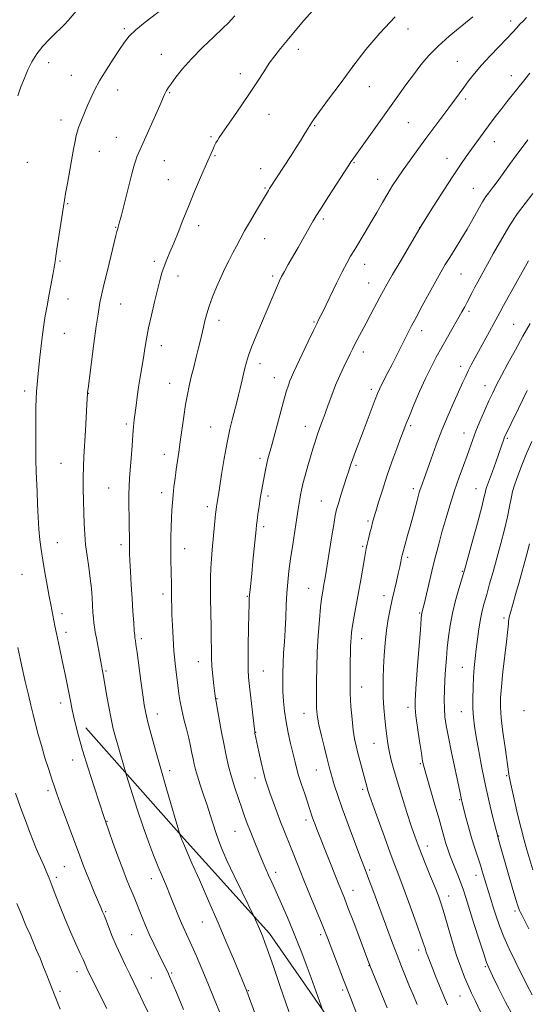
# Model space of a CAD drawing. Extents: x 2169800 to 2172700, y 327300 to 330200.
# Drawn here: x 2171282 to 2171485, y 328569 to 328962 of the extents above; entities that cross this region are included whole.
import ezdxf

# ---------------------------------------------------------------- set-up
doc = ezdxf.new("R2010")
doc.units = 0
doc.header["$MEASUREMENT"] = 0
for name, color, linetype, lineweight in [('DTM HARD BREAKLINE', 7, 'Continuous', 0), ('DTM SPOT ELEVATION', 2, 'Continuous', 13), ('INDEX CONTOUR', 41, 'Continuous', 13), ('INTERMEDIATE CONTOUR', 44, 'Continuous', 0)]:
    doc.layers.add(name, color=color, linetype=linetype, lineweight=lineweight)

msp = doc.modelspace()

# ---------------------------------------------------------------- linework, layer by layer
at = {"layer": 'DTM HARD BREAKLINE'}
msp.add_polyline3d([(2171477.13, 328463.47, 1245.19), (2171444.35, 328504.01, 1244.03), (2171408.79, 328559.25, 1242.41), (2171382.11, 328597.71, 1240.42), (2171348.09, 328635.41, 1238.17), (2171308.81, 328679.66, 1234.52)], dxfattribs=at)
at = {"layer": 'DTM SPOT ELEVATION'}
for p in [(2171478.39, 328961.54, 1243.55), (2171324.13, 328958.57, 1233.76), (2171437.33, 328958.43, 1240.66), (2171393.64, 328950.24, 1238.52), (2171338.96, 328948.24, 1235.26), (2171293.92, 328944.97, 1232.52), (2171415.45, 328943.66, 1240), (2171457.06, 328945.54, 1243.1), (2171302.95, 328939.96, 1233.21), (2171370.44, 328940.6, 1237.47), (2171478.57, 328939.77, 1245.36), (2171321.45, 328934.06, 1234.64), (2171421.89, 328935.44, 1240.88), (2171342.25, 328933.05, 1236.12), (2171460.3, 328930.42, 1244.37), (2171298.84, 328922.13, 1233.44), (2171381.93, 328924.43, 1238.75), (2171400.17, 328919.86, 1240.13), (2171437.52, 328921.1, 1242.92), (2171320.94, 328915.21, 1235.14), (2171358.74, 328915.45, 1237.81), (2171471.86, 328913.5, 1246.66), (2171314.11, 328909.59, 1234.81), (2171360.38, 328907.89, 1238.13), (2171452.98, 328906.83, 1245.33), (2171285.41, 328905.21, 1232.63), (2171340.09, 328905.88, 1236.86), (2171378.61, 328902.63, 1239.4), (2171415.86, 328905.04, 1242.12), (2171341.71, 328898.36, 1237.19), (2171380.25, 328895.01, 1239.84), (2171425.22, 328898.49, 1243.31), (2171463.44, 328894.79, 1247.17), (2171301.48, 328888.68, 1234.12), (2171320.64, 328879.25, 1235.91), (2171353.76, 328879.94, 1238.49), (2171403.63, 328882.59, 1242.3), (2171442.03, 328879.18, 1245.98), (2171380.12, 328874.84, 1240.77), (2171298.44, 328865.9, 1234.17), (2171336.15, 328865.8, 1237.64), (2171420.08, 328864.56, 1244.66), (2171345.51, 328859.91, 1238.61), (2171383.35, 328859.89, 1241.69), (2171458.44, 328860.72, 1248.9), (2171421.7, 328857.05, 1245.21), (2171301.7, 328850.76, 1234.77), (2171322.72, 328848.78, 1236.8), (2171461.67, 328845.78, 1250.33), (2171361.92, 328842.26, 1240.51), (2171399.87, 328841.6, 1243.86), (2171479.55, 328840.64, 1253.08), (2171300.2, 328837.04, 1234.85), (2171442.81, 328838.05, 1248.55), (2171338.94, 328832.16, 1238.63), (2171419.58, 328829.56, 1246.52), (2171378.35, 328824.92, 1242.55), (2171458.38, 328823.87, 1251.48), (2171342.22, 328817.02, 1239.23), (2171383.98, 328819.32, 1243.29), (2171468.06, 328816.2, 1253.33), (2171284.42, 328814.01, 1233.55), (2171309.82, 328813.1, 1236.04), (2171422.78, 328814.7, 1247.63), (2171324.96, 328800.91, 1237.7), (2171358.56, 328799.68, 1241.18), (2171396.33, 328799.95, 1245.32), (2171438.4, 328800.15, 1250.27), (2171459.74, 328797.25, 1253.32), (2171476.94, 328795.14, 1256.21), (2171340.14, 328788.72, 1239.4), (2171298.89, 328785.15, 1235.05), (2171378.31, 328787.12, 1243.62), (2171416.65, 328784.4, 1248.27), (2171317.95, 328775.36, 1237.13), (2171339.06, 328773.46, 1239.5), (2171439.46, 328775.01, 1251.59), (2171464.54, 328775.07, 1255.26), (2171381.52, 328772.19, 1244.36), (2171402.79, 328770.13, 1247.13), (2171357.23, 328767.9, 1241.57), (2171421.43, 328762.16, 1249.75), (2171379.77, 328759.86, 1244.35), (2171297.46, 328753.53, 1234.8), (2171322.82, 328752.75, 1237.6), (2171348.22, 328751.2, 1240.68), (2171419.24, 328752.13, 1249.78), (2171437.18, 328747.72, 1252.32), (2171459.05, 328742.14, 1255.87), (2171283.32, 328740.94, 1232.96), (2171397.77, 328735.27, 1247.2), (2171339.58, 328733.04, 1239.57), (2171373.2, 328732.15, 1243.89), (2171427.83, 328732.39, 1251.45), (2171299.3, 328725.22, 1234.45), (2171441.96, 328725.48, 1253.85), (2171475.68, 328723.52, 1259.64), (2171300.91, 328717.79, 1234.49), (2171330.91, 328715.21, 1238.32), (2171418.91, 328715.24, 1250.66), (2171316.87, 328702.37, 1236.19), (2171353.68, 328706.04, 1241.3), (2171379.64, 328702.41, 1244.87), (2171459.09, 328703.87, 1257.2), (2171418.86, 328695.97, 1250.73), (2171361.11, 328691.32, 1242.09), (2171298.71, 328689.55, 1233.46), (2171437.4, 328687.9, 1253.55), (2171483.68, 328686.54, 1261.76), (2171337.38, 328685.21, 1238.67), (2171395.9, 328685.43, 1247.27), (2171458.7, 328686.1, 1257.22), (2171376.6, 328677.93, 1244.06), (2171423.72, 328673.5, 1251.15), (2171303.59, 328666.91, 1233.4), (2171442.25, 328665.33, 1253.82), (2171342.25, 328662.62, 1238.47), (2171376.34, 328659.67, 1243.44), (2171400.8, 328662.81, 1247.16), (2171476.67, 328660.67, 1259.82), (2171419.31, 328655.13, 1249.7), (2171293.74, 328654.57, 1231.61), (2171457.97, 328651.03, 1255.87), (2171317.3, 328642.38, 1234.09), (2171396.68, 328642.99, 1245.56), (2171368.34, 328638.44, 1241.11), (2171473.56, 328636.56, 1258.08), (2171445.13, 328632.62, 1252.61), (2171300.26, 328624.37, 1231), (2171297.07, 328620.01, 1230.35), (2171384.51, 328622, 1242.49), (2171422.1, 328622.99, 1248.28), (2171464.46, 328620.87, 1255.39), (2171334.86, 328619.54, 1235.32), (2171415.36, 328614.91, 1246.71), (2171453.59, 328612.65, 1252.64), (2171316.65, 328606.42, 1232.15), (2171479.99, 328606.68, 1257.69), (2171355.27, 328602.21, 1237.17), (2171327.1, 328597.26, 1233.07), (2171402.46, 328597.18, 1243.64), (2171441.59, 328591.06, 1249.53), (2171421.85, 328584.78, 1245.95), (2171468.19, 328584.41, 1253.8), (2171305.25, 328582.43, 1229.43), (2171343.03, 328581.91, 1234.19), (2171334.91, 328579.96, 1232.99), (2171298.47, 328574.64, 1228.29), (2171373.66, 328574.89, 1238.1), (2171411.28, 328575.19, 1243.7), (2171458.12, 328572.68, 1251.11)]:
    msp.add_point(p, dxfattribs=at)
at = {"layer": 'INDEX CONTOUR', "flags": 128}
for points, elevation in [([(2171432.1919, 328963.283), (2171426.076, 328956.784), (2171420.58, 328950.164), (2171415.366, 328943.396), (2171410.246, 328936.585), (2171405.631, 328930.373), (2171402.079, 328925.534), (2171399.962, 328922.584), (2171398.893, 328921.011), (2171396.885, 328917.723), (2171395.836, 328916.03), (2171394.466, 328913.845), (2171392.751, 328911.139), (2171390.673, 328907.898), (2171382.115, 328894.72), (2171381.677, 328894.01), (2171376.8899, 328885.9879), (2171374.45, 328881.871), (2171372.147, 328877.885), (2171370.337, 328874.59), (2171368.875, 328871.788), (2171367.489, 328869.089), (2171365.964, 328866.165), (2171364.314, 328862.9279), (2171362.608, 328859.353), (2171360.923, 328855.471), (2171359.367, 328851.546), (2171358.056, 328847.902), (2171357.067, 328844.774), (2171356.326, 328842.054), (2171355.722, 328839.547), (2171354.519, 328834.345), (2171353.761, 328831.198), (2171352.832, 328827.4841), (2171351.821, 328823.496), (2171350.857, 328819.631), (2171350.031, 328816.134), (2171349.305, 328812.647), (2171348.606, 328808.66), (2171347.883, 328803.856), (2171346.489, 328793.7991), (2171345.896, 328789.666), (2171344.877, 328782.731), (2171344.402, 328779.296), (2171343.966, 328775.86), (2171343.6, 328772.577), (2171343.326, 328769.53), (2171343.125, 328766.524), (2171342.971, 328763.295), (2171342.844, 328759.655), (2171342.7551, 328755.727), (2171342.72, 328751.712), (2171342.747, 328747.7969), (2171342.874, 328740.799), (2171342.912, 328737.918), (2171342.9531, 328733.035), (2171342.99, 328730.709), (2171343.058, 328728.062), (2171343.169, 328724.718), (2171343.338, 328720.434), (2171343.589, 328715.509), (2171343.9491, 328710.372), (2171344.427, 328705.411), (2171344.9609, 328700.825), (2171345.474, 328696.767), (2171345.924, 328693.299), (2171346.4039, 328690.112), (2171347.046, 328686.806), (2171347.929, 328683.107), (2171348.925, 328679.242), (2171349.857, 328675.566), (2171350.588, 328672.363), (2171351.1449, 328669.627), (2171351.595, 328667.284), (2171352.021, 328665.202), (2171352.5529, 328663.034), (2171353.333, 328660.377), (2171354.453, 328656.959), (2171355.786, 328653.014), (2171357.153, 328648.906), (2171358.411, 328644.948), (2171359.554, 328641.262), (2171360.6109, 328637.92), (2171361.669, 328634.851), (2171363.039, 328631.415), (2171365.088, 328626.827), (2171367.988, 328620.696), (2171371.133, 328614.201), (2171375.826, 328604.583), (2171377.652, 328600.49), (2171378.484, 328598.5821), (2171379.282, 328596.678), (2171380.2549, 328594.13), (2171381.685, 328590.1), (2171383.746, 328584.08), (2171386.195, 328576.872), (2171388.684, 328569.607), (2171390.941, 328563.175)], 1240), ([(2171487.133, 328892.742), (2171484.067, 328888.848), (2171481.115, 328884.839), (2171478.051, 328880.209), (2171474.756, 328874.689), (2171471.519, 328868.948), (2171465.219, 328857.541), (2171464.062, 328855.413), (2171462.993, 328853.368), (2171460.978, 328849.4491), (2171459.9929, 328847.614), (2171458.85, 328845.566), (2171453.128, 328835.548), (2171450.822, 328831.47), (2171448.6529, 328827.55), (2171446.544, 328823.528), (2171444.35, 328819.008), (2171442.002, 328813.806), (2171439.744, 328808.569), (2171437.895, 328804.153), (2171436.645, 328801.087), (2171435.674, 328798.586), (2171434.532, 328795.54), (2171432.892, 328791.134), (2171430.923, 328785.731), (2171428.915, 328779.993), (2171427.1189, 328774.527), (2171425.63, 328769.739), (2171424.503, 328765.981), (2171423.751, 328763.434), (2171423.229, 328761.593), (2171422.754, 328759.779), (2171422.188, 328757.506), (2171421.595, 328755.05), (2171421.0849, 328752.879), (2171420.725, 328751.258), (2171420.406, 328749.623), (2171419.976, 328747.206), (2171418.497, 328738.763), (2171417.591, 328733.68), (2171415.888, 328724.289), (2171415.253, 328720.566), (2171414.844, 328717.751), (2171414.617, 328715.641), (2171414.507, 328713.935), (2171414.452, 328712.307), (2171414.283, 328703.64), (2171414.244, 328698.856), (2171414.328, 328693.576), (2171414.596, 328688.188), (2171415.009, 328683.098), (2171415.505, 328678.718), (2171416.039, 328675.299), (2171416.6411, 328672.446), (2171417.359, 328669.607), (2171421.019, 328655.872), (2171421.374, 328654.71), (2171422.052, 328652.698), (2171423.353, 328648.988), (2171425.436, 328643.124), (2171427.911, 328636.2319), (2171430.248, 328629.83), (2171432.078, 328624.971), (2171433.671, 328620.833), (2171435.457, 328616.13), (2171437.7119, 328610.018), (2171440.094, 328603.433), (2171442.109, 328597.7549), (2171443.397, 328594.004), (2171444.1421, 328591.75), (2171444.664, 328590.205), (2171445.248, 328588.648), (2171447.163, 328583.8289), (2171448.657, 328580.03), (2171450.319, 328575.842), (2171451.883, 328572.052), (2171453.156, 328569.22)], 1250), ([(2171485.891, 328753.019), (2171484.767, 328748.885), (2171481.71, 328737.838), (2171480.319, 328732.861), (2171479.355, 328729.473), (2171478.098, 328725.163), (2171477.889, 328724.363), (2171477.73, 328723.65), (2171477.606, 328722.9461), (2171477.5, 328722.163), (2171477.397, 328721.212), (2171477.269, 328719.911), (2171477.041, 328717.709), (2171476.626, 328713.965), (2171475.255, 328701.958), (2171474.632, 328696.087), (2171474.278, 328691.688), (2171474.251, 328687.95), (2171474.582, 328683.629), (2171475.259, 328677.923), (2171476.081, 328671.79), (2171477.553, 328661.178), (2171477.668, 328660.471), (2171477.9611, 328659.029), (2171478.605, 328656.081), (2171479.703, 328651.192), (2171481.071, 328645.2641), (2171482.456, 328639.535), (2171483.668, 328634.922), (2171484.768, 328631.068), (2171487.1139, 328623.098)], 1260), ([(2171280.685, 328653.646), (2171282.747, 328647.904), (2171284.674, 328642.719), (2171286.346, 328638.311), (2171287.772, 328634.646), (2171288.996, 328631.621), (2171290.064, 328629.115), (2171291.998, 328624.77), (2171293.001, 328622.463), (2171294.106, 328619.797), (2171295.366, 328616.589), (2171296.829, 328612.712), (2171298.527, 328608.26), (2171300.485, 328603.385), (2171302.669, 328598.312), (2171304.803, 328593.561), (2171306.547, 328589.7291), (2171307.661, 328587.229), (2171308.721, 328584.75), (2171309.171, 328583.7621), (2171309.894, 328582.272), (2171317.107, 328567.78)], 1230)]:
    msp.add_lwpolyline(points, dxfattribs=dict(at, elevation=elevation))
at = {"layer": 'INTERMEDIATE CONTOUR', "flags": 128}
for points, elevation in [([(2171304.909, 328965.557), (2171301.694, 328961.725), (2171300.221, 328960.164), (2171298.6109, 328958.616), (2171296.664, 328956.769), (2171294.27, 328954.395), (2171291.69, 328951.589), (2171289.274, 328948.523), (2171287.289, 328945.342), (2171285.664, 328942.076), (2171284.244, 328938.723), (2171282.913, 328935.289), (2171281.702, 328931.803)], 1232), ([(2171341.448, 328968.054), (2171332.493, 328961.174), (2171328.681, 328958.052), (2171326.07, 328955.5129), (2171324.162, 328953.103), (2171322.212, 328950.193), (2171319.677, 328946.361), (2171316.854, 328942.005), (2171314.245, 328937.731), (2171312.232, 328934.012), (2171310.716, 328930.794), (2171309.476, 328927.89), (2171307.324, 328922.72), (2171306.492, 328920.684), (2171305.881, 328919.11), (2171305.412, 328917.678), (2171304.982, 328915.972), (2171304.497, 328913.629), (2171303.907, 328910.498), (2171301.418, 328896.746), (2171300.709, 328892.731), (2171300.28, 328890.152), (2171299.529, 328885.143), (2171297.266, 328870.589), (2171296.846, 328867.781), (2171296.559, 328865.637), (2171296.439, 328864.833), (2171296.196, 328863.4419), (2171295.738, 328860.98), (2171294.15, 328852.596), (2171293.298, 328848.032), (2171292.587, 328844.054), (2171291.992, 328840.377), (2171291.457, 328836.501), (2171290.9359, 328832.095), (2171290.442, 328827.498), (2171289.63, 328819.634), (2171289.336, 328816.586), (2171289.114, 328813.786), (2171288.9601, 328810.921), (2171288.863, 328807.573), (2171288.812, 328803.2999), (2171288.7969, 328797.878), (2171288.824, 328791.967), (2171288.899, 328786.443), (2171289.025, 328781.919), (2171289.362, 328773.768), (2171289.5411, 328768.913), (2171289.752, 328763.751), (2171290.03, 328758.8879), (2171290.41, 328754.723), (2171290.924, 328750.84), (2171291.599, 328746.621), (2171292.439, 328741.681), (2171293.332, 328736.579), (2171294.141, 328732.112), (2171294.763, 328728.857), (2171295.619, 328724.611), (2171296.436, 328720.311), (2171297.035, 328717.33), (2171297.84, 328713.533), (2171299.739, 328704.705), (2171300.634, 328700.398), (2171302.782, 328689.773), (2171303.38, 328686.9079), (2171304.018, 328683.979), (2171304.788, 328680.656), (2171305.874, 328676.452), (2171307.485, 328670.842), (2171309.703, 328663.652), (2171312.106, 328656.114), (2171316.055, 328643.9871), (2171316.58, 328642.466), (2171319.623, 328634.013), (2171321.615, 328628.526), (2171323.539, 328623.333), (2171325.063, 328619.385), (2171326.255, 328616.443), (2171327.284, 328613.965), (2171328.29, 328611.505), (2171331.398, 328603.714), (2171332.61, 328600.79), (2171334.099, 328597.419), (2171335.916, 328593.542), (2171337.803, 328589.642), (2171341.723, 328581.6231), (2171342.238, 328580.508), (2171343.166, 328578.368), (2171344.934, 328574.163), (2171347.786, 328567.288)], 1234), ([(2171399.239, 328965.63), (2171395.828, 328961.748), (2171392.346, 328957.675), (2171389.1399, 328953.868), (2171386.459, 328950.64), (2171384.159, 328947.737), (2171382.001, 328944.759), (2171379.759, 328941.371), (2171377.272, 328937.481), (2171374.395, 328933.058), (2171371.095, 328928.189), (2171367.7879, 328923.4369), (2171363.129, 328916.808), (2171361.989, 328915.135), (2171361.266, 328913.983), (2171360.693, 328912.95), (2171360.186, 328911.933), (2171359.712, 328910.908), (2171356.452, 328903.476), (2171354.5581, 328899.12), (2171352.175, 328893.558), (2171349.713, 328887.649), (2171347.505, 328882.121), (2171345.577, 328877.19), (2171343.879, 328872.942), (2171342.374, 328869.41), (2171341.07, 328866.417), (2171339.989, 328863.734), (2171339.117, 328861.098), (2171338.309, 328858.114), (2171337.383, 328854.355), (2171336.224, 328849.581), (2171334.978, 328844.298), (2171333.852, 328839.202), (2171332.999, 328834.81), (2171332.3441, 328830.943), (2171331.752, 328827.248), (2171330.4701, 328819.532), (2171329.852, 328815.604), (2171329.307, 328811.762), (2171328.843, 328808.1881), (2171328.14, 328802.521), (2171327.855, 328799.926), (2171327.559, 328796.597), (2171327.2229, 328792.102), (2171326.868, 328787.108), (2171326.526, 328782.557), (2171326.232, 328779.084), (2171326.018, 328776.099), (2171325.915, 328772.707), (2171325.939, 328768.312), (2171326.034, 328763.5299), (2171326.129, 328759.275), (2171326.168, 328756.236), (2171326.156, 328752.675), (2171326.17, 328751.231), (2171326.234, 328749.313), (2171326.373, 328746.364), (2171326.603, 328742.0279), (2171326.902, 328736.762), (2171327.2391, 328731.226), (2171327.582, 328726.033), (2171327.893, 328721.618), (2171328.136, 328718.37), (2171328.286, 328716.515), (2171328.376, 328715.64), (2171328.567, 328714.504), (2171328.801, 328712.935), (2171329.241, 328709.733), (2171330.7379, 328698.41), (2171331.487, 328692.83), (2171332.073, 328688.799), (2171332.671, 328685.57), (2171333.53, 328681.958), (2171334.843, 328677.014), (2171336.588, 328670.745), (2171338.685, 328663.396), (2171341.008, 328655.386), (2171346.469, 328636.797), (2171346.798, 328635.789), (2171346.978, 328635.293), (2171347.211, 328634.708), (2171348.112, 328632.579), (2171349.184, 328630.125), (2171351.111, 328625.765), (2171354.0949, 328619.046), (2171357.759, 328610.751), (2171361.582, 328601.973), (2171365.098, 328593.713), (2171368.063, 328586.617), (2171373.023, 328574.6789), (2171373.567, 328573.232), (2171382.595, 328548.516)], 1238), ([(2171368.214, 328963.645), (2171366.842, 328962.042), (2171365.714, 328960.881), (2171363.4941, 328958.74), (2171359.827, 328955.271), (2171355.355, 328950.957), (2171350.972, 328946.49), (2171347.407, 328942.47), (2171344.736, 328939.122), (2171342.871, 328936.582), (2171341.704, 328934.907), (2171341.028, 328933.852), (2171340.614, 328933.094), (2171340.2199, 328932.254), (2171338.273, 328927.856), (2171330.459, 328910.3569), (2171329.683, 328908.561), (2171329.198, 328907.378), (2171328.738, 328906.142), (2171328.115, 328904.143), (2171327.159, 328900.655), (2171325.789, 328895.329), (2171322.974, 328884.15), (2171322.1499, 328880.964), (2171321.707, 328879.346), (2171321.46, 328878.494), (2171321.222, 328877.618), (2171320.807, 328875.983), (2171317.371, 328862.136), (2171316.104, 328856.947), (2171315.263, 328853.381), (2171314.761, 328851.088), (2171314.427, 328849.365), (2171314.096, 328847.486), (2171313.649, 328844.614), (2171312.976, 328839.887), (2171312.027, 328832.917), (2171309.661, 328815.085), (2171309.467, 328813.541), (2171309.42, 328813.056), (2171309.194, 328808.633), (2171308.635, 328798.279), (2171308.054, 328787.936), (2171307.864, 328783.8351), (2171307.772, 328779.715), (2171307.786, 328775.118), (2171307.875, 328770.253), (2171307.996, 328765.494), (2171308.127, 328761.1099), (2171308.333, 328756.941), (2171308.7, 328752.7201), (2171309.275, 328748.265), (2171309.944, 328743.719), (2171310.553, 328739.3081), (2171310.984, 328735.23), (2171311.268, 328731.571), (2171311.644, 328725.711), (2171311.819, 328723.462), (2171312.012, 328721.534), (2171312.245, 328719.776), (2171312.558, 328717.8571), (2171312.9999, 328715.399), (2171315.97, 328699.543), (2171317.097, 328692.985), (2171317.965, 328688.07), (2171318.881, 328683.27), (2171319.751, 328679.315), (2171320.607, 328675.966), (2171321.516, 328672.743), (2171324.613, 328662.149), (2171325.061, 328660.673), (2171327.403, 328653.11), (2171329.398, 328646.847), (2171331.602, 328640.252), (2171333.769, 328634.225), (2171335.815, 328628.91), (2171337.69, 328624.266), (2171339.372, 328620.206), (2171340.927, 328616.481), (2171342.449, 328612.801), (2171345.531, 328605.195), (2171346.959, 328601.767), (2171348.25, 328598.843), (2171351.05, 328592.736), (2171352.896, 328588.569), (2171355.06, 328583.543), (2171357.47, 328577.799), (2171360.021, 328571.571), (2171362.481, 328565.454)], 1236), ([(2171463.19, 328963.229), (2171453.823, 328955.498), (2171449.406, 328951.594), (2171445.685, 328947.804), (2171442.492, 328944.043), (2171439.528, 328940.177), (2171436.5179, 328936.066), (2171433.281, 328931.55), (2171421.707, 328915.335), (2171415.014, 328906.038), (2171414.558, 328905.374), (2171413.692, 328904.052), (2171405.671, 328891.648), (2171402.687, 328887), (2171400.736, 328883.91), (2171399.499, 328881.863), (2171398.419, 328879.969), (2171395.367, 328874.531), (2171393.471, 328871.192), (2171389.581, 328864.444), (2171388.017, 328861.7019), (2171386.923, 328859.6941), (2171386.099, 328858.019), (2171385.262, 328856.128), (2171378.872, 328841.08), (2171376.741, 328836.022), (2171374.932, 328831.546), (2171373.699, 328828.161), (2171372.901, 328825.538), (2171372.297, 328823.138), (2171370.404, 328815.012), (2171369.741, 328812.335), (2171369.031, 328809.596), (2171367.293, 328803.073), (2171366.255, 328798.807), (2171365.147, 328793.513), (2171364.018, 328787.164), (2171362.973, 328780.697), (2171362.13, 328775.291), (2171361.57, 328771.813), (2171361.044, 328768.805), (2171360.903, 328767.934), (2171360.761, 328766.785), (2171360.568, 328764.917), (2171359.219, 328750.735), (2171358.904, 328747.03), (2171358.671, 328743.387), (2171358.548, 328739.71), (2171358.521, 328735.724), (2171358.569, 328731.1031), (2171358.772, 328720.101), (2171358.847, 328715.042), (2171358.873, 328711.0441), (2171358.922, 328707.674), (2171359.087, 328704.261), (2171359.426, 328700.373), (2171359.8479, 328696.515), (2171360.226, 328693.429), (2171360.48, 328691.538), (2171360.735, 328689.997), (2171362.822, 328678.608), (2171363.812, 328673.3809), (2171364.758, 328668.677), (2171365.737, 328664.377), (2171366.865, 328660.156), (2171368.212, 328655.799), (2171369.652, 328651.529), (2171371.009, 328647.679), (2171372.1649, 328644.458), (2171373.229, 328641.579), (2171374.366, 328638.631), (2171375.681, 328635.344), (2171378.243, 328629.037), (2171379.919, 328624.858), (2171380.704, 328623.029), (2171381.691, 328620.88), (2171382.993, 328618.086), (2171384.707, 328614.329), (2171386.861, 328609.465), (2171389.204, 328604.051), (2171391.414, 328598.819), (2171393.2679, 328594.27), (2171394.932, 328589.993), (2171396.672, 328585.345), (2171398.646, 328579.971), (2171403.356, 328566.978)], 1242), ([(2171484.663, 328963.033), (2171483.258, 328961.584), (2171482.039, 328960.272), (2171480.786, 328958.875), (2171479.1871, 328957.113), (2171476.903, 328954.688), (2171470.162, 328947.705), (2171466.716, 328943.987), (2171463.868, 328940.667), (2171461.556, 328937.739), (2171459.59, 328935.097), (2171455.863, 328929.989), (2171453.625, 328926.95), (2171444.497, 328914.7), (2171441.242, 328910.282), (2171438.18, 328906.067), (2171435.47, 328902.26), (2171433.206, 328898.971), (2171431.215, 328895.924), (2171429.259, 328892.748), (2171427.149, 328889.165), (2171424.898, 328885.277), (2171422.569, 328881.282), (2171420.237, 328877.373), (2171416.071, 328870.513), (2171414.437, 328867.773), (2171412.883, 328864.999), (2171411.093, 328861.5519), (2171408.881, 328857.066), (2171403.34, 328845.579), (2171402.605, 328844.112), (2171401.679, 328842.36), (2171400.928, 328840.865), (2171399.595, 328838.106), (2171397.532, 328833.755), (2171391.686, 328821.359), (2171390.84, 328819.519), (2171390.236, 328818.062), (2171389.6, 328816.307), (2171388.778, 328813.716), (2171387.644, 328809.789), (2171386.146, 328804.32), (2171383.102, 328792.963), (2171381.466, 328786.905), (2171381.023, 328785.094), (2171380.641, 328783.271), (2171378.912, 328774.084), (2171378.406, 328771.145), (2171377.9151, 328767.958), (2171377.481, 328764.883), (2171377.146, 328762.36), (2171376.927, 328760.587), (2171376.736, 328758.792), (2171375.484, 328746.093), (2171374.977, 328741.066), (2171374.308, 328734.665), (2171374.127, 328732.767), (2171374.015, 328731.122), (2171373.933, 328728.888), (2171373.837, 328725.133), (2171373.701, 328719.347), (2171373.57, 328712.709), (2171373.503, 328706.822), (2171373.556, 328702.7881), (2171373.759, 328699.719), (2171374.134, 328696.232), (2171376.056, 328679.13), (2171376.195, 328678.029), (2171376.271, 328677.594), (2171377.866, 328670.18), (2171378.805, 328665.944), (2171379.729, 328662), (2171380.5199, 328659.011), (2171381.303, 328656.515), (2171382.27, 328653.766), (2171383.547, 328650.227), (2171385.025, 328646.199), (2171386.532, 328642.195), (2171387.94, 328638.5849), (2171390.713, 328631.692), (2171394.039, 328623.364), (2171396.111, 328618.239), (2171398.481, 328612.466), (2171402.82, 328601.958), (2171404.169, 328598.63), (2171405.217, 328595.955), (2171411.661, 328579.176), (2171414.39, 328572.1411), (2171416.919, 328565.516)], 1244), ([(2171485.99, 328940.726), (2171484.006, 328938.304), (2171480.711, 328934.172), (2171476.841, 328929.379), (2171474.743, 328926.722), (2171472.656, 328923.984), (2171470.594, 328921.205), (2171460.553, 328907.536), (2171458.262, 328904.276), (2171455.339, 328899.903), (2171451.647, 328894.164), (2171447.835, 328888.133), (2171442.93, 328880.301), (2171441.703, 328878.2941), (2171437.401, 328871.051), (2171434.161, 328865.567), (2171431.183, 328860.4919), (2171429.066, 328856.821), (2171427.543, 328854.078), (2171426.127, 328851.4221), (2171422.569, 328844.632), (2171420.684, 328841.06), (2171416.196, 328832.673), (2171415.2169, 328830.758), (2171414.306, 328828.905), (2171411.792, 328823.713), (2171410.141, 328820.182), (2171408.466, 328816.324), (2171406.9261, 328812.381), (2171405.538, 328808.544), (2171404.281, 328804.995), (2171403.136, 328801.86), (2171402.096, 328799.049), (2171401.155, 328796.4171), (2171400.294, 328793.807), (2171399.436, 328791.0149), (2171398.492, 328787.825), (2171397.415, 328784.144), (2171396.3331, 328780.369), (2171395.418, 328777.019), (2171394.795, 328774.475), (2171394.403, 328772.547), (2171394.132, 328770.906), (2171393.534, 328766.868), (2171393.006, 328763.403), (2171391.35, 328752.743), (2171390.51, 328747.098), (2171389.848, 328742.206), (2171389.362, 328737.809), (2171389.012, 328733.421), (2171388.759, 328728.677), (2171388.547, 328723.701), (2171388.316, 328718.74), (2171388.0289, 328714.004), (2171387.731, 328709.551), (2171387.491, 328705.403), (2171387.363, 328701.55), (2171387.354, 328697.861), (2171387.459, 328694.173), (2171387.682, 328690.347), (2171388.071, 328686.337), (2171388.683, 328682.122), (2171389.5361, 328677.7419), (2171390.499, 328673.484), (2171392.139, 328666.577), (2171392.843, 328663.755), (2171393.708, 328660.705), (2171394.857, 328657.091), (2171396.12, 328653.318), (2171397.252, 328649.979), (2171399.158, 328644.219), (2171399.684, 328642.735), (2171400.291, 328641.114), (2171401.013, 328639.258), (2171409.4801, 328617.911), (2171411.953, 328611.715), (2171413.517, 328607.6839), (2171415.678, 328602.004), (2171422.128, 328584.897), (2171429.053, 328567.959)], 1246), ([(2171485.235, 328914.213), (2171482.891, 328911.174), (2171480.407, 328907.873), (2171477.891, 328904.421), (2171473.5681, 328898.386), (2171472.126, 328896.428), (2171471.087, 328895.072), (2171470.251, 328894.018), (2171469.427, 328892.956), (2171468.442, 328891.5401), (2171467.129, 328889.416), (2171465.37, 328886.3519), (2171463.25, 328882.6), (2171460.9031, 328878.533), (2171458.47, 328874.493), (2171456.116, 328870.694), (2171454.008, 328867.318), (2171452.228, 328864.409), (2171450.495, 328861.458), (2171448.439, 328857.815), (2171445.8341, 328853.095), (2171443.039, 328847.972), (2171440.555, 328843.382), (2171438.739, 328839.9831), (2171437.359, 328837.3329), (2171436.039, 328834.711), (2171432.763, 328828.094), (2171431.01, 328824.616), (2171429.363, 328821.444), (2171426.768, 328816.513), (2171425.931, 328814.806), (2171425.179, 328813.049), (2171424.219, 328810.568), (2171419.451, 328797.869), (2171416.429, 328789.959), (2171415.294, 328786.916), (2171414.447, 328784.492), (2171413.714, 328782.23), (2171412.873, 328779.565), (2171410.602, 328772.449), (2171409.5791, 328769.196), (2171408.876, 328766.7771), (2171408.329, 328764.361), (2171407.695, 328760.811), (2171406.806, 328755.413), (2171404.232, 328739.471), (2171403.79, 328736.845), (2171403.177, 328733.342), (2171402.866, 328731.163), (2171402.488, 328727.771), (2171402.022, 328722.715), (2171401.547, 328716.525), (2171401.165, 328709.978), (2171400.951, 328703.783), (2171400.866, 328698.362), (2171400.805, 328689.121), (2171400.8279, 328687.608), (2171400.924, 328686.067), (2171401.21, 328683.999), (2171401.818, 328680.909), (2171402.814, 328676.552), (2171403.996, 328671.676), (2171405.093, 328667.283), (2171405.911, 328664.089), (2171406.559, 328661.686), (2171407.221, 328659.381), (2171408.082, 328656.539), (2171409.311, 328652.748), (2171411.079, 328647.65), (2171413.438, 328641.174), (2171415.97, 328634.388), (2171418.141, 328628.648), (2171420.626, 328622.155), (2171421.739, 328619.207), (2171423.297, 328615.017), (2171429.253, 328598.909), (2171431.1801, 328593.77), (2171433.027, 328588.964), (2171434.788, 328584.529), (2171438.016, 328576.573), (2171439.488, 328572.91), (2171440.985, 328569.316)], 1248), ([(2171485.485, 328865.895), (2171480.4481, 328856.96), (2171475.465, 328848.151), (2171473.944, 328845.397), (2171471.578, 328840.964), (2171469.843, 328837.746), (2171464.039, 328827.082), (2171462.597, 328824.395), (2171461.405, 328822.087), (2171460.375, 328819.9589), (2171459.2621, 328817.534), (2171455.7311, 328809.7809), (2171453.321, 328804.356), (2171450.841, 328798.4411), (2171448.551, 328792.491), (2171446.567, 328786.993), (2171444.9721, 328782.441), (2171443.814, 328779.179), (2171442.442, 328775.368), (2171441.993, 328774.013), (2171441.541, 328772.48), (2171440.965, 328770.357), (2171439.228, 328763.786), (2171438.212, 328760.018), (2171437.219, 328756.4491), (2171435.245, 328749.514), (2171434.993, 328748.5), (2171434.773, 328747.45), (2171434.474, 328745.935), (2171434.055, 328743.865), (2171433.492, 328741.235), (2171432.777, 328738.072), (2171431.101, 328730.808), (2171430.261, 328727.017), (2171429.486, 328723.014), (2171428.82, 328718.589), (2171428.295, 328713.642), (2171427.903, 328708.521), (2171427.622, 328703.688), (2171427.443, 328699.466), (2171427.386, 328695.613), (2171427.481, 328691.751), (2171427.74, 328687.621), (2171428.108, 328683.455), (2171428.515, 328679.606), (2171428.9099, 328676.316), (2171429.337, 328673.386), (2171429.86, 328670.503), (2171430.554, 328667.341), (2171431.545, 328663.506), (2171432.967, 328658.589), (2171434.869, 328652.441), (2171436.947, 328645.9441), (2171438.812, 328640.24), (2171440.202, 328636.105), (2171441.372, 328632.852), (2171442.705, 328629.427), (2171444.459, 328625.089), (2171446.394, 328620.348), (2171448.146, 328616.024), (2171449.465, 328612.638), (2171450.555, 328609.52), (2171451.738, 328605.702), (2171454.979, 328594.629), (2171456.747, 328588.937), (2171458.397, 328584.187), (2171459.9259, 328580.289), (2171461.3661, 328576.944), (2171462.749, 328573.8839), (2171464.113, 328570.956), (2171468.294, 328562.17)], 1252), ([(2171486.114, 328840.904), (2171483.236, 328835.934), (2171480.188, 328830.47), (2171477.225, 328825.011), (2171474.67, 328820.204), (2171472.732, 328816.468), (2171471.173, 328813.317), (2171469.644, 328810.036), (2171467.895, 328806.122), (2171466.078, 328801.915), (2171464.449, 328797.965), (2171463.1759, 328794.642), (2171460.901, 328788.284), (2171459.437, 328784.288), (2171457.744, 328779.61), (2171455.939, 328774.362), (2171454.135, 328768.707), (2171452.426, 328763.011), (2171450.904, 328757.689), (2171449.618, 328753.003), (2171448.466, 328748.588), (2171447.306, 328743.923), (2171446.054, 328738.721), (2171443.8799, 328729.563), (2171442.882, 328725.491), (2171442.797, 328724.934), (2171442.639, 328723.155), (2171442.3031, 328718.891), (2171441.071, 328702.811), (2171440.506, 328695.278), (2171440.201, 328690.624), (2171440.205, 328687.668), (2171440.54, 328684.503), (2171441.189, 328679.771), (2171441.976, 328674.328), (2171442.688, 328669.579), (2171443.202, 328666.446), (2171443.764, 328663.927), (2171444.708, 328660.533), (2171448.062, 328649.034), (2171449.734, 328643.262), (2171451.773, 328636.006), (2171452.47, 328633.617), (2171453.213, 328631.308), (2171454.071, 328628.881), (2171455.083, 328626.219), (2171457.466, 328620.254), (2171458.56, 328617.441), (2171459.463, 328614.917), (2171460.421, 328611.982), (2171463.667, 328601.716), (2171465.773, 328595.116), (2171467.5689, 328589.5631), (2171468.735, 328586.14), (2171469.7051, 328583.76), (2171471.104, 328580.792), (2171473.376, 328576.072), (2171476.249, 328570.3), (2171479.274, 328564.642)], 1254), ([(2171484.9749, 328814.165), (2171481.453, 328807.073), (2171478.483, 328801.066), (2171476.7349, 328797.4961), (2171475.928, 328795.758), (2171475.542, 328794.759), (2171474.515, 328791.75), (2171473.606, 328789.14), (2171472.367, 328785.657), (2171471.022, 328781.927), (2171468.69, 328775.53), (2171468.466, 328774.774), (2171468.269, 328773.875), (2171467.814, 328771.913), (2171466.7871, 328767.881), (2171465.026, 328761.287), (2171462.97, 328753.718), (2171460.158, 328743.457), (2171459.517, 328741.205), (2171457.69, 328735.157), (2171456.3441, 328730.414), (2171455.084, 328725.353), (2171454.154, 328720.551), (2171453.512, 328716.021), (2171453.043, 328711.636), (2171452.653, 328707.294), (2171452.326, 328703.004), (2171452.068, 328698.798), (2171451.888, 328694.723), (2171451.812, 328690.8699), (2171451.872, 328687.343), (2171452.112, 328684.106), (2171452.6149, 328680.555), (2171453.475, 328675.949), (2171454.717, 328669.8981), (2171457.989, 328654.445), (2171458.545, 328651.662), (2171458.696, 328650.965), (2171458.961, 328649.891), (2171460.35, 328644.479), (2171461.48, 328640.236), (2171462.735, 328635.809), (2171463.992, 328631.759), (2171466.237, 328624.98), (2171467.127, 328622.144), (2171467.909, 328619.513), (2171468.666, 328616.922), (2171469.47, 328614.222), (2171470.355, 328611.32), (2171471.344, 328608.137), (2171472.474, 328604.601), (2171473.848, 328600.672), (2171475.584, 328596.315), (2171477.739, 328591.556), (2171480.122, 328586.647), (2171484.662, 328577.5), (2171486.937, 328573.212)], 1256), ([(2171486.707, 328793.878), (2171484.59, 328789.046), (2171483.024, 328785.126), (2171480.728, 328779.086), (2171479.814, 328776.521), (2171479.077, 328773.9729), (2171478.505, 328771.215), (2171477.915, 328767.9551), (2171477.087, 328763.884), (2171475.866, 328758.83), (2171474.373, 328753.163), (2171472.797, 328747.391), (2171471.3, 328741.959), (2171469.942, 328737.076), (2171468.758, 328732.891), (2171467.771, 328729.443), (2171466.948, 328726.3299), (2171466.248, 328723.039), (2171465.634, 328719.207), (2171465.09, 328715.0729), (2171464.608, 328711.026), (2171464.182, 328707.3311), (2171463.817, 328703.762), (2171463.523, 328699.968), (2171463.311, 328695.733), (2171463.2079, 328691.372), (2171463.244, 328687.334), (2171463.45, 328683.861), (2171463.875, 328680.364), (2171464.5679, 328676.048), (2171465.559, 328670.358), (2171466.799, 328663.706), (2171468.217, 328656.745), (2171469.72, 328650.114), (2171471.118, 328644.401), (2171473.201, 328636.342), (2171473.53, 328635.218), (2171477.224, 328622.11), (2171478.911, 328616.176), (2171480.357, 328611.203), (2171481.2779, 328608.241), (2171481.819, 328606.798), (2171482.232, 328605.999), (2171482.736, 328605.089), (2171483.426, 328603.796), (2171484.363, 328601.97), (2171485.602, 328599.486)], 1258), ([(2171281.655, 328711.787), (2171283.139, 328704.825), (2171284.613, 328698.118), (2171285.843, 328692.841), (2171286.8721, 328688.689), (2171287.809, 328684.99), (2171288.76, 328681.17), (2171289.811, 328677.06), (2171291.043, 328672.587), (2171292.488, 328667.788), (2171293.973, 328663.122), (2171295.273, 328659.154), (2171296.266, 328656.175), (2171297.237, 328653.377), (2171298.573, 328649.678), (2171306.341, 328628.602), (2171307.587, 328625.291), (2171308.894, 328621.995), (2171310.5, 328618.131), (2171312.171, 328614.201), (2171314.813, 328608.0319), (2171315.501, 328606.266), (2171316.0491, 328604.9319), (2171316.709, 328603.254), (2171317.785, 328600.485), (2171319.2159, 328596.895), (2171320.899, 328592.891), (2171322.725, 328588.841), (2171324.572, 328584.952), (2171326.314, 328581.391), (2171327.901, 328578.178), (2171329.591, 328574.731), (2171331.72, 328570.32), (2171334.466, 328564.553)], 1232), ([(2171281.281, 328609.5739), (2171282.436, 328606.902), (2171283.23, 328604.99), (2171284.323, 328602.238), (2171284.88, 328600.894), (2171286.515, 328597.199), (2171287.66, 328594.571), (2171289.03, 328591.332), (2171290.506, 328587.769), (2171291.942, 328584.252), (2171293.214, 328581.098), (2171295.126, 328576.27), (2171298.532, 328567.45)], 1228)]:
    msp.add_lwpolyline(points, dxfattribs=dict(at, elevation=elevation))

doc.saveas('drawing.dxf')
